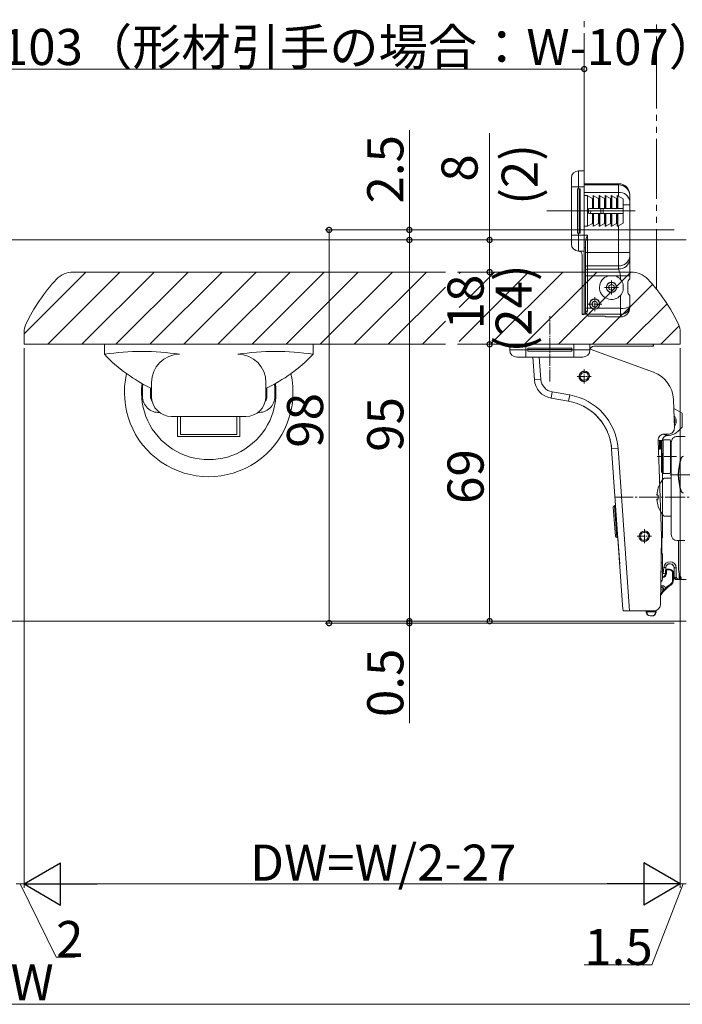
# Model space of a CAD drawing. Extents: x 0 to 990, y 0 to 1603.
# Drawn here: x 696 to 861, y 766 to 1011 of the extents above; entities that cross this region are included whole.
import ezdxf

# ---------------------------------------------------------------- set-up
doc = ezdxf.new("R2010")
doc.units = 0
for name, pattern in [('CONTINU', [0]), ('YCENTER_1', [13, 10, -1, 1, -1]), ('YDIVIDE_1', [15, 10, -1, 1, -1, 1, -1])]:
    doc.linetypes.add(name, pattern=pattern)
for name, color, linetype, lineweight in [('YKK_12', 2, 'CONTINUOUS', 13), ('YKK_13', 4, 'CONTINUOUS', 13), ('YKK_D', 6, 'CONTINUOUS', 13)]:
    doc.layers.add(name, color=color, linetype=linetype, lineweight=lineweight)
doc.styles.get("Standard").update_dxf_attribs({"font": 'txt', "bigfont": 'BIGFONT'})

msp = doc.modelspace()

# ---------------------------------------------------------------- linework, layer by layer
at = {"layer": 'YKK_12', "linetype": 'YDIVIDE_1', "ltscale": 1.5}
for p, q in [((836.73, 970.14), (836.73, 1011.01)), ((854.73, 943.84), (854.73, 1011.01))]:
    msp.add_line(p, q, dxfattribs=at)
at = {"layer": 'YKK_12'}
for p, q in [((600.16, 956.11), (802.16, 956.11)), ((862.16, 956.11), (805.16, 956.11)), ((697.16, 932.71), (712.56, 948.11)), ((703.05, 930.11), (721.05, 948.11)), ((709.4, 948.11), (802.16, 948.11)), ((711.53, 930.11), (729.53, 948.11)), ((720.02, 930.11), (738.02, 948.11)), ((728.5, 930.11), (746.5, 948.11)), ((736.99, 930.11), (754.99, 948.11)), ((745.47, 930.11), (763.47, 948.11)), ((753.96, 930.11), (771.96, 948.11)), ((762.44, 930.11), (780.44, 948.11)), ((770.93, 930.11), (788.93, 948.11)), ((779.42, 930.11), (797.42, 948.11)), ((848.42, 948.11), (805.16, 948.11)), ((805.58, 947.79), (805.9, 948.11)), ((805.58, 939.3), (814.39, 948.11)), ((805.58, 930.82), (822.87, 948.11)), ((813.36, 930.11), (831.36, 948.11)), ((821.84, 930.11), (839.84, 948.11)), ((830.33, 930.11), (848.33, 948.11)), ((838.81, 930.11), (853.73, 945.03)), ((787.9, 930.11), (802.16, 944.37)), ((847.3, 930.11), (857.38, 940.19)), ((796.39, 930.11), (802.16, 935.88)), ((697.16, 933.11), (697.16, 930.11)), ((855.78, 930.11), (860.38, 934.71)), ((860.66, 933.11), (860.66, 930.11)), ((697.16, 930.11), (802.16, 930.11)), ((859.96, 930.11), (805.16, 930.11)), ((860.66, 930.11), (859.96, 930.11)), ((600.16, 861.11), (802.16, 861.11)), ((862.16, 861.11), (805.16, 861.11))]:
    msp.add_line(p, q, dxfattribs=at)
for centre, radius, start, end in [((709.4, 942.41), 5.7, 90, 136.7783), ((848.42, 942.41), 5.7, 43.2217, 90), ((737.09, 916.39), 43.7, 136.7783, 154.6085), ((820.73, 916.39), 43.7, 25.3915, 43.2217), ((701.86, 933.11), 4.7, 154.6085, 180), ((855.96, 933.11), 4.7, 0, 25.3915)]:
    msp.add_arc(centre, radius, start, end, dxfattribs=at)
at = {"layer": 'YKK_13'}
for p, q in [((835.33, 973.34), (836.73, 973.34)), ((835.33, 969.34), (835.33, 973.34)), ((836.73, 973.34), (836.73, 969.34)), ((833.53, 971.54), (833.53, 969.34)), ((833.53, 969.34), (833.53, 957.34)), ((835.33, 969.34), (833.53, 969.34)), ((835.33, 969.34), (836.73, 969.34)), ((835.33, 968.84), (835.33, 969.34)), ((836.73, 970.14), (845.28, 970.14)), ((836.73, 969.83), (845.28, 969.83)), ((836.73, 969.34), (836.73, 957.34)), ((845.28, 970.14), (845.28, 969.83)), ((845.28, 969.83), (845.28, 967.95)), ((835.03, 968.84), (835.33, 968.84)), ((835.03, 957.84), (835.03, 968.84)), ((835.76, 968.84), (835.33, 968.84)), ((835.43, 957.84), (835.43, 968.84)), ((835.76, 957.84), (835.76, 968.84)), ((836.73, 967.95), (845.28, 967.95)), ((836.73, 967.16), (837.53, 967.16)), ((837.53, 967.16), (837.53, 963.44)), ((837.58, 967.15), (838.78, 966.46)), ((837.58, 967.15), (837.58, 963.66)), ((838.93, 967.06), (838.93, 963.94)), ((839.08, 967.15), (840.28, 966.46)), ((839.08, 967.15), (839.08, 963.94)), ((840.43, 967.06), (840.43, 963.94)), ((840.58, 967.15), (841.78, 966.46)), ((840.58, 967.15), (840.58, 963.94)), ((841.93, 967.06), (841.93, 963.94)), ((842.08, 967.15), (843.28, 966.46)), ((842.08, 967.15), (842.08, 963.94)), ((843.43, 967.06), (843.43, 963.94)), ((843.58, 967.15), (844.78, 966.46)), ((843.58, 967.15), (843.58, 963.94)), ((844.93, 967.06), (844.93, 963.94)), ((845.08, 967.15), (846.43, 966.37)), ((845.08, 967.15), (845.08, 963.94)), ((845.28, 967.95), (845.28, 967.03)), ((848.08, 967.26), (848.08, 967.34)), ((848.08, 965.68), (848.08, 967.26)), ((838.78, 966.46), (838.78, 963.94)), ((840.28, 966.46), (840.28, 963.94)), ((841.78, 966.46), (841.78, 963.94)), ((843.28, 966.46), (843.28, 963.94)), ((844.78, 966.46), (844.78, 963.94)), ((846.43, 966.37), (846.43, 963.94)), ((846.43, 964.87), (848.08, 964.87)), ((848.08, 964.87), (848.08, 965.68)), ((848.08, 952.97), (848.08, 964.87)), ((827.42, 963.34), (849.42, 963.34)), ((837.53, 963.44), (837.53, 963.24)), ((837.53, 963.24), (837.53, 959.51)), ((837.58, 963.02), (837.58, 959.53)), ((837.83, 962.78), (837.83, 963.9)), ((838.78, 963.94), (838.03, 963.94)), ((838.78, 962.74), (838.03, 962.74)), ((838.78, 963.94), (838.93, 963.94)), ((838.78, 962.74), (838.93, 962.74)), ((838.78, 962.74), (838.78, 960.22)), ((839.08, 963.94), (838.93, 963.94)), ((838.93, 962.74), (838.93, 959.61)), ((839.08, 962.74), (838.93, 962.74)), ((840.28, 963.94), (839.08, 963.94)), ((840.28, 962.74), (839.08, 962.74)), ((839.08, 962.74), (839.08, 959.53)), ((840.28, 963.94), (840.43, 963.94)), ((840.28, 962.74), (840.43, 962.74)), ((840.28, 962.74), (840.28, 960.22)), ((840.58, 963.94), (840.43, 963.94)), ((840.43, 962.74), (840.43, 959.61)), ((840.58, 962.74), (840.43, 962.74)), ((841.78, 963.94), (840.58, 963.94)), ((841.78, 962.74), (840.58, 962.74)), ((840.58, 962.74), (840.58, 959.53)), ((840.9, 963.94), (840.9, 962.74)), ((841.42, 963.94), (841.42, 962.74)), ((841.78, 963.94), (841.93, 963.94)), ((841.78, 962.74), (841.93, 962.74)), ((841.78, 962.74), (841.78, 960.22)), ((842.08, 963.94), (841.93, 963.94)), ((841.93, 962.74), (841.93, 959.61)), ((842.08, 962.74), (841.93, 962.74)), ((843.28, 963.94), (842.08, 963.94)), ((843.28, 962.74), (842.08, 962.74)), ((842.08, 962.74), (842.08, 959.53)), ((843.28, 963.94), (843.43, 963.94)), ((843.28, 962.74), (843.43, 962.74)), ((843.28, 962.74), (843.28, 960.22)), ((843.58, 963.94), (843.43, 963.94)), ((843.43, 962.74), (843.43, 959.61)), ((843.58, 962.74), (843.43, 962.74)), ((844.78, 963.94), (843.58, 963.94)), ((844.78, 962.74), (843.58, 962.74)), ((843.58, 962.74), (843.58, 959.53)), ((844.78, 963.94), (844.93, 963.94)), ((844.78, 962.74), (844.93, 962.74)), ((844.78, 962.74), (844.78, 960.22)), ((845.08, 963.94), (844.93, 963.94)), ((844.93, 962.74), (844.93, 959.61)), ((845.08, 962.74), (844.93, 962.74)), ((846.43, 963.94), (845.08, 963.94)), ((846.43, 962.74), (845.08, 962.74)), ((845.08, 962.74), (845.08, 959.53)), ((846.43, 963.94), (846.43, 962.74)), ((846.43, 962.74), (846.43, 960.31)), ((838.78, 960.22), (837.58, 959.53)), ((840.28, 960.22), (839.08, 959.53)), ((841.78, 960.22), (840.58, 959.53)), ((843.28, 960.22), (842.08, 959.53)), ((844.78, 960.22), (843.58, 959.53)), ((846.43, 960.31), (845.08, 959.53)), ((845.28, 959.64), (845.28, 952.97)), ((833.53, 957.34), (833.53, 955.14)), ((835.33, 957.34), (833.53, 957.34)), ((835.03, 957.84), (835.33, 957.84)), ((835.76, 957.84), (835.33, 957.84)), ((835.33, 957.34), (835.33, 957.84)), ((835.33, 957.34), (836.73, 957.34)), ((835.33, 953.34), (835.33, 957.34)), ((837.53, 959.51), (836.73, 959.51)), ((836.73, 957.34), (836.73, 953.34)), ((836.73, 957.34), (837.53, 957.34)), ((837.53, 952.97), (837.53, 957.34)), ((833.53, 956.42), (833.53, 955.14)), ((837.03, 955.62), (837.03, 954.14)), ((835.33, 953.34), (836.73, 953.34)), ((836.23, 952.34), (836.23, 937.63)), ((836.73, 954.14), (837.03, 954.14)), ((836.73, 937.63), (836.73, 953.34)), ((837.03, 954.14), (837.03, 938.18)), ((837.53, 952.97), (837.03, 952.97)), ((837.53, 949.68), (837.53, 952.97)), ((837.53, 952.97), (845.28, 952.97)), ((845.28, 952.97), (848.08, 952.97)), ((845.28, 952.97), (845.28, 949.68)), ((848.08, 952.1), (848.08, 952.97)), ((848.08, 947.14), (848.08, 951.29)), ((837.53, 949.68), (845.28, 949.68)), ((837.53, 948.87), (837.53, 949.68)), ((837.53, 948.87), (845.28, 948.87)), ((837.53, 947.14), (837.53, 948.87)), ((837.53, 947.14), (837.03, 947.14)), ((837.53, 947.14), (842.59, 947.14)), ((837.53, 939.08), (837.53, 947.14)), ((842.5, 945.02), (842.65, 945.17)), ((844.47, 947.14), (842.59, 947.14)), ((844.47, 947.14), (845.78, 947.14)), ((845.78, 947.14), (848.08, 947.14)), ((845.78, 947.14), (845.78, 946.27)), ((846.45, 943.6), (846.45, 944.97)), ((847.6, 943.34), (847.6, 945.34)), ((848.04, 946.34), (848.08, 946.34)), ((848.08, 946.34), (848.08, 947.14)), ((843.06, 943.1), (843.16, 943.1)), ((843.9, 943.1), (844, 943.1)), ((844.41, 943.41), (844.26, 943.26)), ((848.08, 942.34), (848.04, 942.34)), ((848.08, 939.56), (848.08, 942.34)), ((838.48, 941), (838.71, 941.23)), ((845.78, 942.3), (845.78, 939.08)), ((836.23, 937.63), (836.23, 937.5)), ((836.73, 937.63), (836.23, 937.63)), ((836.73, 937.5), (836.23, 937.5)), ((837.03, 937.63), (836.73, 937.63)), ((836.73, 937.5), (836.73, 937.63)), ((837.53, 939.08), (837.03, 939.08)), ((837.05, 938.23), (837.03, 938.2)), ((837.03, 938.2), (837.03, 938.18)), ((837.03, 938.18), (837.03, 937.63)), ((837.03, 937.63), (837.1, 937.64)), ((837.07, 938.26), (837.05, 938.23)), ((837.1, 938.28), (837.07, 938.26)), ((837.13, 938.31), (837.1, 938.28)), ((837.13, 937.64), (837.1, 937.64)), ((837.18, 938.33), (837.13, 938.31)), ((837.22, 938.35), (837.18, 938.33)), ((837.28, 938.36), (837.22, 938.35)), ((837.34, 938.37), (837.28, 938.36)), ((837.4, 938.38), (837.34, 938.37)), ((837.46, 938.39), (837.4, 938.38)), ((837.43, 937.59), (845.78, 937.59)), ((837.53, 938.39), (837.46, 938.39)), ((837.53, 938.39), (837.53, 939.08)), ((837.53, 939.08), (838.62, 939.08)), ((837.63, 937.26), (837.63, 937.44)), ((838.62, 939.08), (838.74, 939.01)), ((838.67, 939.07), (838.66, 939.05)), ((838.74, 939.01), (838.86, 938.95)), ((838.86, 938.95), (838.92, 938.95)), ((839.79, 938.95), (839.8, 938.95)), ((839.8, 938.95), (839.92, 939.01)), ((839.92, 939.01), (840.03, 939.08)), ((840.03, 939.08), (845.78, 939.08)), ((845.78, 939.08), (845.78, 937.59)), ((845.78, 937.59), (845.78, 936.94)), ((848.08, 939.24), (848.08, 939.56)), ((837.63, 937.24), (837.63, 937.26)), ((837.65, 937.22), (837.63, 937.24)), ((837.67, 937.19), (837.65, 937.22)), ((837.72, 937.17), (837.67, 937.19)), ((837.77, 937.15), (837.72, 937.17)), ((837.83, 937.13), (837.77, 937.15)), ((837.89, 937.12), (837.83, 937.13)), ((837.97, 937.11), (837.89, 937.12)), ((838.05, 937.1), (837.97, 937.11)), ((838.13, 937.1), (838.05, 937.1)), ((841.63, 937.1), (838.13, 937.1)), ((842.13, 936.94), (842.13, 936.95)), ((842.13, 936.94), (845.78, 936.94)), ((769.16, 930.11), (717.16, 930.11)), ((717.16, 930.11), (717.16, 927.61)), ((769.16, 930.11), (769.16, 927.61)), ((818.16, 928.71), (818.16, 930.11)), ((818.16, 930.11), (822.16, 930.11)), ((822.16, 930.11), (834.16, 930.11)), ((822.16, 928.71), (822.16, 930.11)), ((834.16, 930.11), (838.16, 930.11)), ((834.16, 928.71), (834.16, 930.11)), ((838.16, 928.71), (838.16, 930.11)), ((853.87, 930.11), (838.16, 930.11)), ((854, 930.11), (853.87, 930.11)), ((853.87, 930.11), (853.87, 929.61)), ((854, 930.11), (854, 929.61)), ((822.16, 928.71), (818.16, 928.71)), ((822.16, 928.71), (822.16, 926.91)), ((822.66, 928.71), (822.16, 928.71)), ((822.66, 929.15), (822.66, 928.71)), ((833.66, 929.15), (822.66, 929.15)), ((833.66, 928.81), (822.66, 928.81)), ((822.66, 928.41), (822.66, 928.71)), ((833.66, 928.41), (822.66, 928.41)), ((833.66, 929.15), (833.66, 928.71)), ((833.66, 928.41), (833.66, 928.71)), ((834.16, 928.71), (833.66, 928.71)), ((834.16, 928.71), (834.16, 926.91)), ((838.16, 928.71), (834.16, 928.71)), ((854.01, 923.14), (838.2, 928.88)), ((839.16, 929.61), (853.87, 929.61)), ((853.87, 929.61), (854, 929.61)), ((819.96, 926.91), (822.16, 926.91)), ((822.16, 926.91), (834.16, 926.91)), ((823.94, 926.91), (824.34, 921.25)), ((825.93, 921.36), (825.54, 926.91)), ((834.16, 926.91), (836.36, 926.91)), ((835.08, 926.91), (836.36, 926.91)), ((835.73, 922.83), (835.59, 922.61)), ((835.9, 923.02), (835.73, 922.83)), ((835.86, 922.5), (836.1, 922.81)), ((836.11, 923.18), (835.9, 923.02)), ((836.1, 922.81), (836.43, 923.02)), ((836.34, 923.3), (836.11, 923.18)), ((836.59, 923.37), (836.34, 923.3)), ((836.43, 923.02), (836.8, 923.11)), ((836.84, 923.4), (836.59, 923.37)), ((836.8, 923.11), (837.01, 923.1)), ((837.09, 923.37), (836.84, 923.4)), ((837.01, 923.1), (837.19, 923.05)), ((837.32, 923.3), (837.09, 923.37)), ((837.19, 923.05), (837.36, 922.96)), ((837.54, 923.19), (837.32, 923.3)), ((837.36, 922.96), (837.5, 922.83)), ((837.5, 922.83), (837.62, 922.67)), ((837.72, 923.03), (837.54, 923.19)), ((837.86, 922.83), (837.72, 923.03)), ((837.96, 922.61), (837.86, 922.83)), ((728.91, 920.61), (728.91, 917.11)), ((757.41, 920.61), (757.41, 917.11)), ((825.93, 921.36), (824.34, 921.25)), ((835.5, 922.37), (835.45, 922.12)), ((835.45, 922.12), (835.45, 921.87)), ((835.45, 921.87), (835.51, 921.63)), ((835.59, 922.61), (835.5, 922.37)), ((835.51, 921.63), (835.61, 921.41)), ((835.61, 921.41), (835.75, 921.21)), ((835.74, 922.13), (835.86, 922.5)), ((835.74, 921.93), (835.74, 922.13)), ((835.77, 921.74), (835.74, 921.93)), ((835.75, 921.21), (835.93, 921.06)), ((835.85, 921.57), (835.77, 921.74)), ((835.96, 921.41), (835.85, 921.57)), ((835.93, 921.06), (836.14, 920.94)), ((836.11, 921.28), (835.96, 921.41)), ((836.27, 921.19), (836.11, 921.28)), ((836.14, 920.94), (836.38, 920.87)), ((836.46, 921.14), (836.27, 921.19)), ((836.38, 920.87), (836.63, 920.84)), ((836.67, 921.13), (836.46, 921.14)), ((836.63, 920.84), (836.88, 920.87)), ((837.04, 921.22), (836.67, 921.13)), ((836.88, 920.87), (837.12, 920.94)), ((837.37, 921.43), (837.04, 921.22)), ((837.12, 920.94), (837.36, 921.06)), ((837.36, 921.06), (837.56, 921.22)), ((837.61, 921.74), (837.37, 921.43)), ((837.56, 921.22), (837.74, 921.41)), ((837.72, 922.11), (837.61, 921.74)), ((837.62, 922.67), (837.7, 922.5)), ((837.7, 922.5), (837.73, 922.31)), ((837.73, 922.31), (837.72, 922.11)), ((837.74, 921.41), (837.88, 921.63)), ((837.88, 921.63), (837.97, 921.87)), ((838.01, 922.37), (837.96, 922.61)), ((837.97, 921.87), (838.02, 922.12)), ((838.02, 922.12), (838.01, 922.37)), ((726.66, 917.11), (726.66, 919.11)), ((728.66, 917.11), (728.66, 919.11)), ((757.66, 917.11), (757.66, 919.11)), ((759.66, 917.11), (759.66, 919.11)), ((828.74, 918.26), (828.46, 916.68)), ((833.12, 917.49), (828.74, 918.26)), ((828.46, 916.68), (832.84, 915.91)), ((833.12, 917.49), (832.84, 915.91)), ((859.2, 909.28), (858.95, 916.36)), ((836.45, 914.71), (836.43, 914.72)), ((836.43, 914.72), (836.43, 914.72)), ((836.49, 914.69), (836.45, 914.71)), ((836.54, 914.66), (836.49, 914.69)), ((836.6, 914.63), (836.54, 914.66)), ((836.71, 914.58), (836.6, 914.63)), ((836.82, 914.51), (836.71, 914.58)), ((836.95, 914.45), (836.82, 914.51)), ((837.16, 914.32), (836.95, 914.45)), ((837.39, 914.19), (837.16, 914.32)), ((837.62, 914.04), (837.39, 914.19)), ((837.86, 913.88), (837.62, 914.04)), ((838.1, 913.71), (837.86, 913.88)), ((838.37, 913.52), (838.1, 913.71)), ((838.65, 913.31), (838.37, 913.52)), ((838.92, 913.09), (838.65, 913.31)), ((839.18, 912.86), (838.92, 913.09)), ((861.16, 912.93), (859.41, 913.94)), ((861.16, 909.46), (861.16, 912.93)), ((752.41, 912.11), (733.91, 912.11)), ((735.41, 907.11), (735.41, 912.11)), ((736.16, 907.61), (736.16, 912.11)), ((750.16, 907.61), (750.16, 912.11)), ((750.91, 907.11), (750.91, 912.11)), ((839.45, 912.62), (839.18, 912.86)), ((839.71, 912.37), (839.45, 912.62)), ((839.98, 912.1), (839.71, 912.37)), ((840.23, 911.83), (839.98, 912.1)), ((840.48, 911.54), (840.23, 911.83)), ((840.73, 911.24), (840.48, 911.54)), ((840.97, 910.93), (840.73, 911.24)), ((841.2, 910.62), (840.97, 910.93)), ((841.43, 910.29), (841.2, 910.62)), ((841.64, 909.95), (841.43, 910.29)), ((841.85, 909.6), (841.64, 909.95)), ((842.05, 909.24), (841.85, 909.6)), ((842.24, 908.87), (842.05, 909.24)), ((842.42, 908.5), (842.24, 908.87)), ((860.13, 908.44), (861.16, 909.46)), ((750.91, 907.11), (735.41, 907.11)), ((736.16, 907.61), (750.16, 907.61)), ((855.16, 906.18), (856.13, 906.14)), ((856.01, 882.27), (855.16, 906.17)), ((856.13, 906.14), (856.11, 906.03)), ((856.11, 906.03), (856.11, 905.91)), ((856.11, 904), (856.11, 905.91)), ((856.66, 907.72), (857.7, 907.72)), ((857.66, 907.41), (857.61, 907.41)), ((845.15, 904.13), (843.56, 904.02)), ((843.56, 904.02), (846.38, 864.01)), ((843.56, 904.02), (844.55, 889.91)), ((848.01, 863.72), (845.15, 904.13)), ((855.23, 904.04), (856.11, 904)), ((856.11, 904), (856.11, 902.91)), ((856.11, 902.91), (856.26, 902.91)), ((856.26, 902.91), (856.26, 881.91)), ((843.98, 889.52), (844.49, 882.31)), ((844.3, 889.89), (844.55, 889.91)), ((844.3, 889.89), (844.86, 881.99)), ((851.4, 883.47), (851.16, 883.37)), ((851.65, 883.53), (851.4, 883.47)), ((851.91, 883.54), (851.65, 883.53)), ((852.15, 883.5), (851.91, 883.54)), ((852.38, 883.41), (852.15, 883.5)), ((844.49, 882.31), (844.49, 882.29)), ((844.86, 881.99), (844.86, 881.96)), ((845.11, 881.98), (844.86, 881.96)), ((845.11, 881.98), (845.51, 876.42)), ((850.43, 882.35), (850.42, 882.11)), ((850.42, 882.11), (850.45, 881.86)), ((850.49, 882.6), (850.43, 882.35)), ((850.45, 881.86), (850.54, 881.64)), ((850.6, 882.83), (850.49, 882.6)), ((850.54, 881.64), (850.67, 881.43)), ((850.75, 883.04), (850.6, 882.83)), ((850.67, 881.43), (850.84, 881.26)), ((850.7, 882.15), (850.72, 882.35)), ((850.72, 881.96), (850.7, 882.15)), ((850.72, 882.35), (850.86, 882.71)), ((850.79, 881.78), (850.72, 881.96)), ((850.94, 883.23), (850.75, 883.04)), ((850.89, 881.62), (850.79, 881.78)), ((850.84, 881.26), (851.04, 881.13)), ((850.86, 882.71), (851.12, 883)), ((851.03, 881.48), (850.89, 881.62)), ((851.16, 883.37), (850.94, 883.23)), ((851.19, 881.38), (851.03, 881.48)), ((851.04, 881.13), (851.27, 881.04)), ((851.12, 883), (851.46, 883.19)), ((851.37, 881.31), (851.19, 881.38)), ((851.27, 881.04), (851.51, 881)), ((851.57, 881.29), (851.37, 881.31)), ((851.46, 883.19), (851.85, 883.25)), ((851.51, 881), (851.77, 881.01)), ((851.95, 881.35), (851.57, 881.29)), ((851.77, 881.01), (852.02, 881.07)), ((851.85, 883.25), (852.05, 883.23)), ((852.3, 881.54), (851.95, 881.35)), ((852.02, 881.07), (852.26, 881.17)), ((852.05, 883.23), (852.23, 883.17)), ((852.23, 883.17), (852.39, 883.07)), ((852.26, 881.17), (852.48, 881.31)), ((852.56, 881.83), (852.3, 881.54)), ((852.58, 883.28), (852.38, 883.41)), ((852.39, 883.07), (852.53, 882.93)), ((852.48, 881.31), (852.66, 881.5)), ((852.53, 882.93), (852.63, 882.76)), ((852.7, 882.19), (852.56, 881.83)), ((852.75, 883.11), (852.58, 883.28)), ((852.63, 882.76), (852.7, 882.58)), ((852.66, 881.5), (852.82, 881.71)), ((852.7, 882.58), (852.72, 882.39)), ((852.72, 882.39), (852.7, 882.19)), ((852.88, 882.9), (852.75, 883.11)), ((852.82, 881.71), (852.93, 881.94)), ((852.97, 882.68), (852.88, 882.9)), ((852.93, 881.94), (852.99, 882.19)), ((853, 882.44), (852.97, 882.68)), ((852.99, 882.19), (853, 882.44)), ((855.72, 865.2), (856.01, 882.27)), ((855.99, 881.18), (856.11, 881.17)), ((856.11, 881.91), (856.11, 881.17)), ((856.26, 881.91), (856.11, 881.91)), ((856.11, 881.17), (856.11, 879.03)), ((855.96, 879.03), (856.11, 879.03)), ((856.11, 879.03), (856.11, 877.91)), ((845.51, 876.42), (845.58, 875.42)), ((856.11, 877.91), (856.26, 877.91)), ((856.26, 877.91), (856.26, 875.68)), ((855.9, 875.68), (856.26, 875.68)), ((856.26, 873.41), (856.26, 875.68)), ((857.02, 873.76), (857.02, 873.06)), ((857.02, 873.76), (857.22, 873.76)), ((857.22, 873.06), (857.22, 873.76)), ((857.96, 874.06), (857.32, 874.06)), ((857.32, 874.06), (857.32, 873.86)), ((857.32, 873.86), (857.96, 873.86)), ((857.96, 874.06), (857.96, 873.86)), ((856.26, 873.41), (855.86, 873.41)), ((856.26, 873.41), (856.26, 871.91)), ((857.02, 873.06), (857.22, 873.06)), ((858.76, 873.06), (858.76, 871.36)), ((858.96, 873.06), (858.76, 873.06)), ((858.96, 871.36), (858.76, 871.36)), ((858.96, 871.36), (858.96, 873.06)), ((858.96, 872.21), (858.96, 873.06)), ((856.18, 869.41), (855.79, 869.41)), ((855.79, 868.91), (856.48, 868.91)), ((856.18, 869.91), (855.8, 869.91)), ((856.18, 869.41), (856.18, 869.91)), ((856.56, 868.59), (856.41, 868.72)), ((856.68, 868.91), (856.48, 868.91)), ((857.19, 869.25), (857.05, 869.4)), ((858.28, 870.11), (858.17, 870.27)), ((846.4, 863.72), (846.37, 864.22)), ((846.4, 863.72), (846.42, 863.72)), ((846.42, 863.72), (848.01, 863.72)), ((848.01, 863.72), (854.22, 863.72)), ((852.16, 863.72), (852.16, 863.41)), ((852.36, 863.41), (852.16, 863.41)), ((852.36, 863.41), (852.36, 863.72)), ((854.46, 863.41), (852.36, 863.41)), ((853.16, 862.41), (853.66, 862.41)), ((854.46, 863.41), (854.66, 863.61)), ((854.64, 863.23), (854.46, 863.41))]:
    msp.add_line(p, q, dxfattribs=at)
at = {"layer": 'YKK_13', "linetype": 'YCENTER_1', "lineweight": 13, "ltscale": 0.2}
for p, q in [((843.53, 942.53), (843.53, 946.05)), ((845.29, 944.29), (841.77, 944.29)), ((841.11, 940.12), (837.59, 940.12)), ((839.35, 938.36), (839.35, 941.88)), ((836.73, 920.36), (836.73, 923.88)), ((834.97, 922.12), (838.49, 922.12)), ((851.71, 880.51), (851.71, 884.03)), ((849.95, 882.27), (853.47, 882.27))]:
    msp.add_line(p, q, dxfattribs=at)
at = {"layer": 'YKK_13', "linetype": 'YCENTER_1', "lineweight": 13, "ltscale": 0.3}
for p, q in [((828.16, 920.81), (828.16, 937.16)), ((859.69, 902.11), (854.9, 902.11))]:
    msp.add_line(p, q, dxfattribs=at)
at = {"layer": 'YKK_13', "linetype": 'CONTINU'}
for p, q in [((855.46, 903.91), (855.46, 906.11)), ((855.53, 903.91), (855.53, 906.11)), ((855.77, 905.96), (855.76, 905.91)), ((855.76, 904.25), (855.76, 905.91)), ((855.78, 905.98), (855.77, 905.96)), ((855.79, 905.98), (855.78, 905.98)), ((855.81, 906), (855.79, 905.98)), ((855.84, 906.02), (855.81, 906)), ((855.86, 906.01), (855.84, 906.02)), ((856.09, 906.01), (855.86, 906.01)), ((855.96, 905.81), (856.09, 906.01)), ((855.96, 898.31), (855.96, 905.88)), ((856.06, 906.01), (856.36, 906.31)), ((857.96, 906.31), (856.36, 906.31)), ((856.36, 897.91), (856.36, 906.31)), ((858.11, 906.27), (857.96, 906.31)), ((858.22, 906.17), (858.11, 906.27)), ((858.26, 906.01), (858.22, 906.17)), ((858.26, 898.21), (858.26, 906.01)), ((858.33, 905.52), (858.26, 905.6)), ((858.41, 882.7), (858.41, 905.62)), ((861.86, 907.12), (859.91, 907.12)), ((855.77, 904.25), (855.76, 904.25)), ((855.81, 904.19), (855.77, 904.25)), ((855.79, 904.22), (855.86, 904.26)), ((855.87, 904.15), (855.81, 904.19)), ((855.96, 904.1), (855.87, 904.15)), ((856.36, 897.91), (855.96, 898.31)), ((858.26, 898.21), (858.22, 898.06)), ((858.26, 898.21), (858.33, 898.3)), ((857.96, 897.91), (856.36, 897.91)), ((858.41, 896.76), (856.74, 896.76)), ((858.11, 897.96), (857.96, 897.91)), ((858.22, 898.06), (858.11, 897.96)), ((858.41, 887.26), (858.41, 896.76)), ((855.19, 894.32), (855.19, 894.31)), ((855.19, 894.31), (855.19, 894.29)), ((855.19, 894.29), (855.19, 894.26)), ((854.86, 892.7), (854.92, 892.91)), ((854.86, 892.56), (854.92, 892.88)), ((854.87, 892.72), (854.86, 892.7)), ((854.89, 892.68), (854.86, 892.7)), ((854.86, 892.56), (854.89, 892.68)), ((854.86, 892.56), (854.87, 892.56)), ((854.86, 892.56), (854.87, 892.54)), ((854.86, 892.56), (854.86, 892.56)), ((854.86, 892.56), (854.86, 892.56)), ((854.86, 892.56), (854.86, 892.56)), ((854.87, 891.47), (854.86, 891.45)), ((854.92, 891.13), (854.86, 891.45)), ((854.86, 891.32), (854.89, 891.33)), ((854.86, 891.31), (854.89, 891.32)), ((854.86, 891.31), (854.86, 891.32)), ((854.92, 891.1), (854.86, 891.31)), ((854.86, 891.31), (854.86, 891.31)), ((854.86, 891.31), (854.86, 891.31)), ((854.86, 891.31), (854.87, 891.28)), ((854.87, 892.79), (854.87, 892.75)), ((854.87, 892.75), (854.87, 892.72)), ((854.87, 892.54), (854.87, 892.53)), ((855.19, 892.53), (854.87, 892.53)), ((854.87, 892.53), (854.87, 892.53)), ((855.19, 891.49), (854.87, 891.49)), ((854.87, 891.49), (854.87, 891.48)), ((854.87, 891.48), (854.87, 891.47)), ((854.87, 891.28), (854.87, 891.26)), ((854.87, 891.26), (854.87, 891.23)), ((854.92, 892.88), (854.93, 892.95)), ((854.92, 892.91), (854.93, 892.95)), ((854.93, 891.06), (854.92, 891.13)), ((854.93, 891.06), (854.92, 891.1)), ((855.19, 891.49), (855.19, 892.53)), ((855.19, 889.7), (855.19, 889.76)), ((858.41, 887.26), (856.74, 887.26)), ((861.83, 881.2), (859.91, 881.2)), ((860.22, 881.2), (860.24, 880.97)), ((860.24, 880.97), (860.26, 880.74)), ((860.26, 880.74), (860.26, 880.51)), ((860.26, 874.01), (860.26, 880.51)), ((856.43, 873.04), (856.56, 874.52)), ((856.82, 874.49), (856.56, 874.52)), ((856.99, 874.48), (856.82, 874.49)), ((856.96, 873.29), (857.06, 874.47)), ((857.06, 874.47), (856.99, 874.48)), ((857.23, 874.95), (857.4, 875.15)), ((857.4, 875.15), (857.6, 875.3)), ((858.83, 875.12), (858.62, 875.28)), ((859.14, 874.38), (859.1, 874.65)), ((859.14, 872), (859.14, 874.38)), ((859.14, 874.38), (859.21, 874.38)), ((859.21, 874.38), (859.39, 874.38)), ((859.39, 874.38), (859.64, 874.38)), ((859.64, 872), (859.64, 874.38)), ((860.29, 873.49), (860.26, 874.01)), ((856.34, 873.06), (856.3, 873.08)), ((856.43, 873.04), (856.51, 873.02)), ((856.43, 873.04), (856.51, 873.02)), ((856.51, 873.02), (856.59, 873.01)), ((856.51, 873.02), (856.59, 873.01)), ((856.59, 873.01), (856.66, 873.01)), ((856.59, 873.01), (856.66, 873.01)), ((856.64, 873.01), (856.65, 873.01)), ((856.65, 873.01), (856.65, 873.01)), ((856.65, 873.01), (856.66, 873.01)), ((856.77, 873.03), (856.77, 873.03)), ((856.77, 873.03), (856.77, 873.03)), ((856.77, 873.03), (856.77, 873.03)), ((856.8, 873.05), (856.8, 873.05)), ((856.8, 873.05), (856.81, 873.05)), ((856.81, 873.05), (856.86, 873.09)), ((856.82, 873.06), (856.81, 873.05)), ((856.81, 873.05), (856.81, 873.05)), ((856.81, 873.05), (856.81, 873.05)), ((856.82, 873.06), (856.82, 873.06)), ((856.9, 873.14), (856.91, 873.14)), ((856.91, 873.15), (856.93, 873.18)), ((856.92, 873.16), (856.91, 873.15)), ((856.91, 873.14), (856.91, 873.15)), ((856.91, 873.15), (856.91, 873.15)), ((856.92, 873.16), (856.92, 873.16)), ((856.92, 873.16), (856.92, 873.16)), ((859.14, 872), (859.21, 872)), ((859.18, 871.79), (859.18, 871.81)), ((859.18, 871.79), (859.2, 871.77)), ((859.2, 871.77), (859.21, 871.75)), ((859.21, 872), (859.39, 872)), ((859.21, 871.75), (859.22, 871.72)), ((859.28, 871.65), (859.64, 872)), ((859.42, 871.51), (859.28, 871.65)), ((859.39, 872), (859.64, 872)), ((859.4, 871.54), (859.41, 871.53)), ((859.41, 871.53), (859.42, 871.52)), ((859.42, 871.52), (859.42, 871.51)), ((859.43, 871.51), (859.42, 871.51)), ((859.45, 871.51), (859.43, 871.51)), ((859.48, 871.5), (859.45, 871.51)), ((859.5, 871.5), (859.48, 871.5)), ((859.48, 871.5), (859.48, 871.5)), ((859.48, 871.5), (859.48, 871.5)), ((859.48, 871.5), (859.48, 871.5)), ((859.52, 871.5), (859.5, 871.5)), ((859.52, 871.5), (859.51, 871.5)), ((859.51, 871.5), (859.51, 871.5)), ((859.54, 871.5), (859.52, 871.5)), ((859.52, 871.5), (859.52, 871.5)), ((860.41, 871.5), (859.54, 871.5)), ((860.14, 871.5), (859.64, 872)), ((860.31, 873.36), (860.29, 873.49)), ((860.39, 873.01), (860.31, 873.36)), ((860.54, 872.59), (860.39, 873.01)), ((860.41, 871.5), (860.41, 872.95)), ((862.16, 871.51), (860.41, 871.51)), ((860.86, 871.95), (860.54, 872.59)), ((860.86, 871.95), (860.89, 871.87)), ((860.89, 871.87), (860.9, 871.8)), ((860.9, 871.8), (860.91, 871.73)), ((860.91, 871.51), (860.91, 871.73))]:
    msp.add_line(p, q, dxfattribs=at)
at = {"layer": 'YKK_13', "linetype": 'YCENTER_1', "lineweight": 13, "ltscale": 0.5}
for p, q in [((858.14, 897.61), (871.58, 897.61)), ((874.89, 892.01), (844.5, 892.01))]:
    msp.add_line(p, q, dxfattribs=at)
at = {"layer": 'YKK_13'}
for centre, radius in [((843.53, 944.29), 1.24), ((843.53, 944.29), 0.7), ((839.35, 940.12), 1.24), ((839.35, 940.12), 0.7)]:
    msp.add_circle(centre, radius, dxfattribs=at)
for centre, radius, start, end in [((835.33, 971.54), 1.8, 90, 180), ((845.28, 967.34), 2.8, 0, 90), ((845.39, 967.14), 2.69, 2.5525, 92.3431), ((837.53, 967.06), 0.1, 60, 90), ((839.03, 967.06), 0.1, 60, 180), ((840.53, 967.06), 0.1, 60, 180), ((842.03, 967.06), 0.1, 60, 180), ((843.53, 967.06), 0.1, 60, 180), ((845.03, 967.06), 0.1, 60, 180), ((845.52, 965.38), 2.58, 6.6003, 95.3459), ((838.83, 966.54), 0.1, 240, 0), ((840.33, 966.54), 0.1, 240, 0), ((841.83, 966.54), 0.1, 240, 0), ((843.33, 966.54), 0.1, 240, 0), ((844.83, 966.54), 0.1, 240, 0), ((838.03, 963.44), 0.5, 154.1581, 180), ((838.03, 963.24), 0.5, 180, 205.8419), ((838.03, 963.44), 0.5, 90, 154.1581), ((838.03, 963.24), 0.5, 205.8419, 270), ((631.24, 1012.66), 212.94, 346.4813, 346.651), ((837.53, 959.61), 0.1, 270, 300), ((838.83, 960.13), 0.1, 0, 120), ((839.03, 959.61), 0.1, 180, 300), ((840.33, 960.13), 0.1, 0, 120), ((840.53, 959.61), 0.1, 180, 300), ((841.83, 960.13), 0.1, 0, 120), ((842.03, 959.61), 0.1, 180, 300), ((843.33, 960.13), 0.1, 0, 120), ((843.53, 959.61), 0.1, 180, 300), ((844.83, 960.13), 0.1, 0, 120), ((845.03, 959.61), 0.1, 180, 300), ((843.15, 954.77), 6.18, 155.4455, 172.0928), ((835.33, 955.14), 1.8, 180, 270), ((835.23, 952.34), 1, 0.0048, 87.9484), ((845.45, 952.3), 2.63, 266.1887, 355.5981), ((845.45, 951.5), 2.63, 266.1887, 355.5981), ((837.5, 949.21), 0.47, 86.1887, 175.5981), ((837.5, 948.4), 0.47, 86.1887, 175.5981), ((840.25, 946.48), 5.56, 6.7788, 25.4254), ((843.53, 944.29), 3, 108.1949, 318.5904), ((843.53, 944.29), 1.27, 291.6567, 248.3433), ((843.53, 944.29), 1.26, 125.7808, 250.1317), ((843.53, 944.29), 1.26, 289.8683, 125.7808), ((843.53, 944.29), 3, 41.4096, 71.8051), ((843.53, 944.29), 3, 13.1971, 41.4055), ((848.8, 945.41), 1.2, 129.1389, 183.3504), ((843.53, 944.29), 3, 318.5904, 346.807), ((848.81, 943.27), 1.21, 176.9779, 230.5328), ((839.33, 940.14), 1.27, 303.6191, 236.3809), ((839.33, 940.14), 1.26, 29.3721, 137.3585), ((836.54, 938.46), 0.99, 304.21, 356.1705), ((837.13, 936.6), 1.04, 72.7867, 89.9773), ((837.41, 937.36), 0.236, 20.2305, 83.2204), ((839.33, 940.14), 1.26, 214.2189, 238.5398), ((839.33, 940.14), 1.25, 238.5398, 250.7733), ((846.34, 942.12), 3.1, 259.5495, 304.0969), ((845.94, 939.73), 2.15, 265.7118, 355.3531), ((845.78, 939.24), 2.3, 270, 0), ((841.74, 936.53), 0.578, 47.0917, 100.6493), ((726.53, 868.35), 60, 81.0107, 98.9893), ((759.78, 868.35), 60, 81.0107, 98.9893), ((819.96, 928.71), 1.8, 180, 270), ((836.36, 928.71), 1.8, 270, 0), ((839.16, 928.61), 1, 90.0048, 177.9484), ((746.09, 955.23), 40, 223.6737, 244.562), ((735.91, 920.61), 7, 90, 180), ((750.41, 920.61), 7, 0, 90), ((740.23, 955.23), 40, 295.438, 316.3263), ((743.16, 918.11), 21, 167.1158, 12.8842), ((836.73, 922.12), 1.26, 97.886, 270.0387), ((851.45, 916.09), 7.5, 2.0387, 70.0387), ((743.16, 918.11), 16.75, 172.397, 7.603), ((829.32, 921.6), 5, 184.0387, 260.0387), ((829.32, 921.6), 3.4, 184.0387, 260.0387), ((836.73, 922.12), 1.26, 270.0387, 347.4168), ((730.66, 919.11), 4, 164.378, 180), ((755.66, 919.11), 2, 0, 3.3905), ((755.66, 919.11), 4, 0, 15.622), ((730.66, 917.11), 4, 180, 273.4453), ((730.66, 917.11), 2, 180, 216.5935), ((733.91, 917.11), 5, 180, 270), ((752.41, 917.11), 5, 270, 0), ((755.66, 917.11), 4, 266.5547, 0), ((755.66, 917.11), 2, 323.4065, 0), ((830.59, 903.11), 13, 4.0387, 80.0387), ((830.59, 903.11), 14.6, 4.0387, 80.0387), ((857.66, 910.91), 3.5, 60, 66.9828), ((857.66, 910.91), 2, 319.8664, 44.211), ((857.66, 910.91), 1.68, 334.2816, 29.7958), ((830.59, 903.11), 13, 4.347, 24.4995), ((857.66, 910.91), 3.5, 247.2944, 315), ((857.7, 909.22), 1.5, 270.0387, 2.0387), ((856.66, 906.22), 1.5, 90.0387, 182.0387), ((857.61, 905.91), 1.5, 90, 171.1339), ((830.59, 903.11), 13, 4.0387, 4.347), ((844.33, 889.54), 0.35, 95.0387, 184.0387), ((851.71, 882.27), 1.26, 93.1567, 163.4819), ((844.84, 882.31), 0.35, 184.0387, 273.0387), ((851.71, 882.27), 1.26, 270.0387, 344.0751), ((857.32, 873.76), 0.3, 90, 180), ((857.32, 873.76), 0.1, 90, 180), ((857.96, 873.06), 1, 0, 90), ((857.96, 873.06), 0.8, 0, 90), ((854.76, 871.91), 1.5, 314.8724, 0), ((856.06, 873.06), 0.965, 281.9615, 0), ((856.06, 873.06), 1.16, 279.8852, 0), ((856.06, 873.06), 0.962, 281.8303, 352.5294), ((856.06, 873.06), 0.965, 352.4575, 0), ((857.46, 871.36), 1.3, 303.1867, 0), ((857.46, 871.36), 1.5, 303.1867, 0), ((862.66, 863.41), 8.2, 139.6798, 147.1909), ((856.18, 868.91), 1, 28.9764, 90), ((856.18, 868.91), 0.5, 0, 90), ((856.18, 868.91), 0.3, 319.6798, 0), ((862.01, 865.81), 6.12, 144.143, 153.015), ((862.66, 863.41), 8, 133.1283, 139.6809), ((856.18, 868.91), 0.5, 319.6798, 0), ((862.66, 863.41), 8.2, 123.1867, 133.1295), ((862.66, 863.41), 8, 123.1867, 133.1295), ((862.66, 863.41), 8, 139.6798, 149.5775), ((850.56, 864.45), 4.2, 186.0832, 190.1168), ((854.22, 865.22), 1.5, 270.0387, 359.0387), ((853.16, 863.41), 1, 180, 270), ((853.66, 863.41), 1, 270, 349.4499), ((862.66, 863.41), 8.2, 177.6889, 180), ((862.66, 863.41), 8, 177.2884, 178.5491)]:
    msp.add_arc(centre, radius, start, end, dxfattribs=at)
at = {"layer": 'YKK_13', "linetype": 'CONTINU'}
for centre, radius, start, end in [((859.91, 905.62), 1.5, 89.9967, 180.0098), ((858.56, 905.71), 0.3, 219.5331, 239.9738), ((858.56, 898.11), 0.3, 119.9919, 140.4169), ((862.01, 892.01), 7.2, 139.8406, 161.2865), ((856.74, 896.46), 0.3, 90.0202, 139.8151), ((862.01, 892.01), 7.18, 161.7313, 173.7585), ((862.01, 892.01), 7.18, 186.2402, 198.2674), ((862.01, 892.01), 7.2, 198.7169, 220.162), ((856.74, 887.56), 0.3, 220.1064, 269.9748), ((859.91, 882.7), 1.5, 180.0095, 270.0057), ((858.1, 874.38), 1.54, 0, 174.9977), ((858.1, 874.38), 1.04, 0.0119, 174.987), ((856.66, 874.01), 1, 247.7172, 257.0262), ((856.66, 874.01), 0.996, 247.7924, 257.1391), ((856.66, 873.31), 0.3, 269.917, 355.0431), ((859.64, 872), 0.5, 180.0311, 225.042)]:
    msp.add_arc(centre, radius, start, end, dxfattribs=at)
at = {"layer": 'YKK_13', "linetype": 'Continuous', "lineweight": 30, "ltscale": 0.5}
for centre, radius, start, end in [((872.16, 897.61), 12, 159.6456, 200.3544), ((861.38, 901.61), 0.5, 90, 159.6456), ((861.38, 893.61), 0.5, 200.3544, 270)]:
    msp.add_arc(centre, radius, start, end, dxfattribs=at)
at = {"layer": 'YKK_13', "extrusion": (0, 0, -1)}
for centre, major_axis, ratio, start_param, end_param in [((856.18, 868.91), (0, -0.5), 0.6, 3.141593, 4.712389), ((853.16, 863.41), (0, -1), 0.8, 0, 1.570796), ((853.66, 863.41), (0, -1), 0.8, 4.712389, 6.283185)]:
    msp.add_ellipse(centre, major_axis=major_axis, ratio=ratio, start_param=start_param, end_param=end_param, dxfattribs=at)
at = {"layer": 'YKK_13'}
for points, knots in [([(833.53, 960.94), (833.53, 960.67), (833.53, 959.17), (833.53, 957.66), (833.53, 956.42)], [0, 0, 0, 0, 0.176915, 1, 1, 1, 1]), ([(848.08, 951.29), (848.08, 951.45), (848.08, 951.71), (848.08, 951.98), (848.08, 952.1)], [0, 0, 0, 0, 0.56, 1, 1, 1, 1]), ([(845.28, 949.68), (845.28, 949.53), (845.28, 949.26), (845.28, 948.99), (845.28, 948.87)], [0, 0, 0, 0, 0.56, 1, 1, 1, 1]), ([(830.56, 926.91), (830.83, 926.91), (832.33, 926.91), (833.84, 926.91), (835.08, 926.91)], [0, 0, 0, 0, 0.176915, 1, 1, 1, 1])]:
    msp.add_open_spline(points, degree=3, knots=knots, dxfattribs=at)
at = {"layer": 'YKK_D', "ltscale": 1.5}
for p, q in [((836.73, 983.2), (836.73, 999.71)), ((555.59, 998.71), (836.73, 998.71))]:
    msp.add_line(p, q, dxfattribs=at)
at = {"layer": 'YKK_D'}
for p, q in [((793.16, 958.61), (793.16, 983.51)), ((813.16, 982.71), (813.16, 956.11)), ((859.16, 958.61), (772.16, 958.61)), ((773.16, 958.61), (773.16, 860.61)), ((826.07, 958.61), (792.16, 958.61)), ((793.16, 956.11), (793.16, 958.61)), ((826.06, 956.11), (792.16, 956.11)), ((859.16, 956.11), (792.16, 956.11)), ((793.16, 956.11), (793.16, 953.56)), ((793.16, 956.11), (793.16, 861.11)), ((826.06, 956.11), (812.16, 956.11)), ((813.16, 948.11), (813.16, 956.11)), ((813.16, 948.11), (813.16, 950.66)), ((826.02, 948.11), (812.16, 948.11)), ((826.02, 948.11), (812.16, 948.11)), ((813.16, 948.11), (813.16, 930.11)), ((859.16, 930.11), (812.16, 930.11)), ((825.94, 930.11), (812.16, 930.11)), ((813.16, 930.11), (813.16, 861.11)), ((813.16, 930.11), (813.16, 927.56)), ((697.16, 929.11), (697.16, 794.61)), ((860.66, 929.11), (860.66, 794.61)), ((793.16, 861.11), (793.16, 863.66)), ((697.16, 859.61), (697.16, 794.61)), ((859.16, 860.61), (772.16, 860.61)), ((859.16, 861.11), (792.16, 861.11)), ((859.16, 861.11), (792.16, 861.11)), ((859.16, 860.61), (792.16, 860.61)), ((793.16, 861.11), (793.16, 860.61)), ((793.16, 860.61), (793.16, 835.71)), ((859.16, 861.11), (812.16, 861.11)), ((860.66, 859.61), (860.66, 794.61)), ((697.16, 795.61), (695.16, 795.61)), ((696.16, 795.61), (705.11, 777.37)), ((850.16, 795.61), (707.66, 795.61)), ((861.41, 795.61), (853.55, 775.42)), ((862.16, 795.61), (860.66, 795.61)), ((705.11, 777.37), (709.91, 777.37)), ((853.55, 775.42), (836.75, 775.42)), ((875.66, 765.61), (516.66, 765.61))]:
    msp.add_line(p, q, dxfattribs=at)
at = {"layer": 'YKK_D', "lineweight": -2}
for p, q in [((697.16, 795.61), (706.25, 800.86)), ((706.25, 790.36), (706.25, 800.86)), ((860.66, 795.61), (851.57, 800.86)), ((851.57, 800.86), (851.57, 790.36)), ((697.16, 795.61), (706.25, 790.36)), ((697.16, 795.61), (715.35, 795.61)), ((860.66, 795.61), (842.47, 795.61)), ((860.66, 795.61), (851.57, 790.36))]:
    msp.add_line(p, q, dxfattribs=at)
at = {"layer": 'YKK_D', "linetype": 'ByBlock', "const_width": 1.27}
for points in [[(836.57, 998.71, 1), (836.89, 998.71, 1)], [(773.16, 958.45, 1), (773.16, 958.77, 1)], [(793.16, 958.77, 1), (793.16, 958.45, 1)], [(793.16, 955.95, 1), (793.16, 956.27, 1)], [(793.16, 955.95, 1), (793.16, 956.27, 1)], [(813.16, 955.95, 1), (813.16, 956.27, 1)], [(813.16, 948.27, 1), (813.16, 947.95, 1)], [(813.16, 948.27, 1), (813.16, 947.95, 1)], [(813.16, 929.95, 1), (813.16, 930.27, 1)], [(813.16, 929.95, 1), (813.16, 930.27, 1)], [(773.16, 860.77, 1), (773.16, 860.45, 1)], [(793.16, 861.27, 1), (793.16, 860.95, 1)], [(793.16, 861.27, 1), (793.16, 860.95, 1)], [(793.16, 860.45, 1), (793.16, 860.77, 1)], [(813.16, 861.27, 1), (813.16, 860.95, 1)]]:
    msp.add_lwpolyline(points, format="xyb", close=True, dxfattribs=at)

# ---------------------------------------------------------------- texts
at = {"layer": 'YKK_D'}
for s, p in [('有効開口寸法=W-103（形材引手の場合：W-107）', (595.84, 999.71)), ('DW=W/2-27', (753.47, 796.41)), ('2', (705.11, 777.37)), ('1.5', (836.75, 775.42)), ('W', (693.76, 766.61))]:
    msp.add_text(s, height=9, dxfattribs=at).set_placement(p)
for s, p in [('2.5', (791.66, 965.21)), ('8', (810.16, 970.65)), ('(2)', (825.16, 964.89)), ('(24)', (823.66, 928.07)), ('18', (811.66, 933.83)), ('98', (771.66, 904.33)), ('95', (791.66, 903.33)), ('69', (811.66, 890.33)), ('0.5', (791.66, 837.21))]:
    msp.add_text(s, height=9, rotation=90, dxfattribs=at).set_placement(p)

doc.saveas('drawing.dxf')
